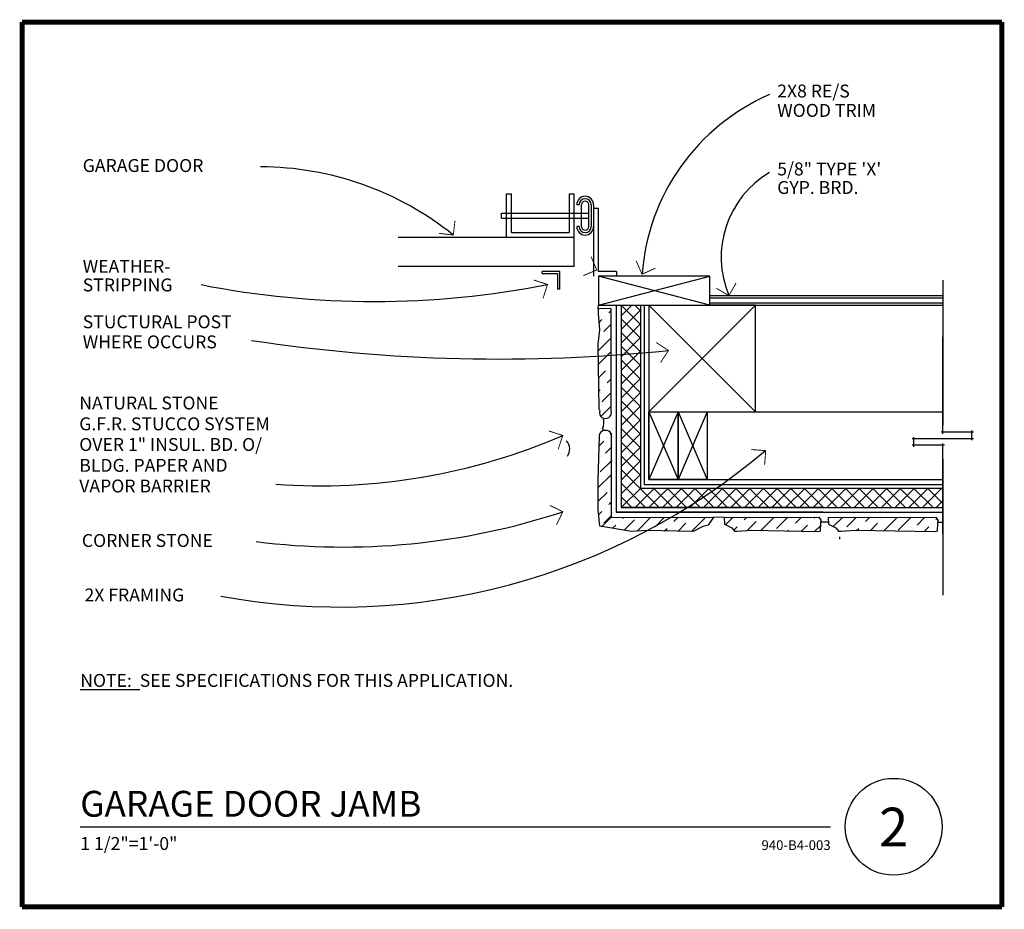
# Model space of a CAD drawing. Extents: x -1169 to -864, y -297 to -22.
import ezdxf
from ezdxf.enums import TextEntityAlignment as Align

# ---------------------------------------------------------------- set-up
doc = ezdxf.new("R2010")
doc.units = 0
doc.header["$MEASUREMENT"] = 0
doc.layers.get('0').update_dxf_attribs({"linetype": 'CONTINUOUS'})
for name, color, linetype in [('GRID', 5, 'CONTINUOUS'), ('HATCH-L', 45, 'CONTINUOUS'), ('L-0', 9, 'CONTINUOUS'), ('L-00', 1, 'CONTINUOUS'), ('L-1', 7, 'CONTINUOUS'), ('L-2', 5, 'CONTINUOUS'), ('LDR', 1, 'CONTINUOUS'), ('SYM-0', 9, 'CONTINUOUS'), ('TX-M', 3, 'CONTINUOUS'), ('TX-S', 3, 'CONTINUOUS')]:
    doc.layers.add(name, color=color, linetype=linetype)
doc.styles.add('ARCHSTYL', font='archstyl.shx')
doc.styles.add('MMDTXT1', font='archstyl.shx')
doc.styles.add('ROMAN-HW', font='romant.shx')
doc.styles.add('SA-SHEET', font='romantic.ttf')

# ---------------------------------------------------------------- blocks, each defined once
blk = doc.blocks.new('ARROW')
at = {"color": 2, "const_width": 0.281}
blk.add_lwpolyline([(-3.18, -3.18), (0, 0), (3.18, -3.18)], dxfattribs=at)
blk = doc.blocks.new('DET-TTL')
at = {"layer": 'L-2'}
blk.add_line((18, 32.94), (250.46, 32.94), dxfattribs=at)
blk.add_circle((270, 32.94), 15, dxfattribs=at)
at = {"layer": 'TX-S'}
for tag, p, height, style in [('DETAIL', (18, 36.06), 8, 'ROMAN-HW'), ('SCALE', (18, 25.75), 4, 'ARCHSTYL')]:
    blk.add_attdef(tag, p, '', height=height, dxfattribs=dict(at, style=style))
at = {"layer": 'TX-S', "style": 'ARCHSTYL'}
blk.add_attdef('00-000', text='', height=3, dxfattribs=at).set_placement((250.46, 25.75), align=Align.RIGHT)
blk = doc.blocks.new('2X4')
for p, q in [((-3.5, 1.5), (0, 1.5)), ((-3.5, 0), (-3.5, 1.5)), ((0, 1.5), (0, 0)), ((0, 0), (-3.5, 0))]:
    blk.add_line(p, q)
at = {"color": 1}
for p, q in [((-3.5, 0), (0, 1.5)), ((-3.5, 1.5), (0, 0))]:
    blk.add_line(p, q, dxfattribs=at)
blk = doc.blocks.new('BREAK')
for p, q in [((-2, -0.5), (-2, 9.5)), ((0, 9.5), (0, -9.5)), ((-2.5, 9), (0.5, 9)), ((-29.5, 0), (-1.5, 0)), ((1.5, 0), (31.5, 0)), ((2, -9.5), (2, 0.5)), ((-0.5, -9), (2.5, -9))]:
    blk.add_line(p, q)

msp = doc.modelspace()

# ---------------------------------------------------------------- hatches: boundary and pattern name
at = {"layer": 'HATCH-L'}
h = msp.add_hatch(dxfattribs=at)
h.set_pattern_fill('ANSI36', color=256, scale=24, style=0)
h.paths.add_polyline_path([(-989.84, -122.16), (-989.79, -125.86, 0.00199), (-985.69, -125.6), (-985.69, -111.17), (-989.69, -111.16), (-989.69, -111.17), (-989.69, -112.61), (-989.33, -117.75)])
h.paths.add_polyline_path([(-985.69, -125.6, -0.00199), (-989.79, -125.86), (-989.55, -142.15), (-989.21, -142.8, 1.370647), (-985.69, -142.8)])
h.paths.add_polyline_path([(-985.69, -149.85, 0.501316), (-989.01, -149.59, -0.014052), (-989.21, -149.85), (-989.33, -150.61), (-989.69, -164.25), (-989.67, -173.4), (-989.2, -178.58), (-988.68, -178.66), (-985.69, -175.77)])
h.paths.add_polyline_path([(-960.27, -180.15), (-957.31, -178.67), (-955.6, -178.27), (-953.97, -175.76), (-967.06, -175.78, -0.010484), (-974.49, -179.93)])
h.paths.add_polyline_path([(-974.78, -179.92), (-974.49, -179.93, 0.010484), (-967.06, -175.78), (-985.74, -175.82), (-988.68, -178.66), (-979.37, -180.15)])
h.paths.add_polyline_path([(-942.17, -179.92), (-921.64, -180.25), (-920.96, -180.1), (-920.82, -177.56), (-920.72, -176.66), (-921.37, -175.76), (-950.66, -175.82), (-950.57, -177.97), (-948.26, -179.07), (-947.39, -180.15), (-946.76, -180.15)])
h.paths.add_polyline_path([(-918.47, -175.82), (-918.38, -177.97), (-916.06, -179.07), (-915.19, -180.15), (-914.57, -180.15), (-909.98, -179.92), (-885.43, -180.25), (-884.75, -180.1), (-884.61, -177.56), (-884.51, -176.66), (-885.16, -175.76)])
h = msp.add_hatch(dxfattribs=at)
h.set_pattern_fill('NET', color=256, scale=24, angle=135, style=0)
h.set_pattern_definition([(135, (1030.074, 4533.969), (-2.1213203, -2.1213203), []), (225, (1030.074, 4533.969), (2.1213203, -2.1213203), [])])
h.paths.add_polyline_path([(-882.92, -172.73), (-882.92, -166.73), (-976.6, -166.73), (-976.6, -110.1), (-982.6, -110.1), (-982.6, -172.73)])

# ---------------------------------------------------------------- linework, layer by layer
at = {"layer": 'GRID', "const_width": 1.5}
for points in [[(-1168.16, -22.39), (-864.66, -22.39)], [(-1168.16, -296.48), (-1168.16, -22.39)], [(-864.66, -296.48), (-864.66, -22.39)], [(-1168.16, -296.48), (-864.66, -296.48)]]:
    msp.add_lwpolyline(points, dxfattribs=at)
at = {"layer": 'HATCH-L'}
for p, q in [((-983.83, -136.74), (-983.83, -136.74)), ((-983.37, -135.93), (-983.37, -135.93)), ((-985.51, -143.45), (-985.51, -143.45)), ((-989.02, -147.06), (-989.02, -147.06)), ((-987.94, -148.87), (-987.94, -148.87)), ((-986.5, -149.11), (-986.5, -149.11)), ((-986.2, -148.85), (-986.2, -148.85)), ((-985.7, -148.15), (-985.7, -148.15)), ((-985.33, -148.49), (-985.33, -148.49)), ((-984.71, -146.74), (-984.71, -146.74)), ((-984.49, -147.83), (-984.49, -147.83)), ((-985.51, -149.76), (-985.51, -149.76)), ((-985.43, -150.78), (-985.43, -150.78)), ((-985.06, -151.12), (-985.06, -151.12)), ((-985.36, -153.13), (-985.36, -153.13)), ((-985.36, -154.29), (-985.36, -154.29)), ((-985.29, -154.91), (-985.29, -154.91)), ((-984.51, -154.83), (-984.51, -154.83)), ((-985.57, -155.97), (-985.57, -155.97)), ((-985.23, -158.23), (-985.23, -158.23)), ((-985.15, -158.28), (-985.15, -158.28)), ((-985.44, -159.82), (-985.44, -159.82)), ((-985.32, -163.68), (-985.32, -163.68)), ((-984.34, -163.35), (-984.34, -163.35)), ((-985.19, -167.53), (-985.19, -167.53)), ((-985.16, -165.56), (-985.16, -165.56)), ((-984.79, -165.9), (-984.79, -165.9)), ((-984.48, -166.79), (-984.48, -166.79)), ((-985.22, -168.64), (-985.22, -168.64)), ((-985.07, -171.38), (-985.07, -171.38)), ((-985, -173.79), (-985, -173.79)), ((-984.96, -173.01), (-984.96, -173.01)), ((-984.69, -173.07), (-984.69, -173.07)), ((-920.39, -171.45), (-920.39, -171.45)), ((-920.02, -171.78), (-920.02, -171.78)), ((-888.19, -171.45), (-888.19, -171.45)), ((-887.83, -171.78), (-887.83, -171.78)), ((-985.13, -174.33), (-985.13, -174.33)), ((-985.07, -174.28), (-985.07, -174.28)), ((-984.94, -175.24), (-984.94, -175.24)), ((-984.28, -174.87), (-984.28, -174.87)), ((-982.97, -174.83), (-982.97, -174.83)), ((-982.6, -175.17), (-982.6, -175.17)), ((-979.82, -175.26), (-979.82, -175.26)), ((-978.9, -174.32), (-978.9, -174.32)), ((-978.05, -174.86), (-978.05, -174.86)), ((-974.85, -175.01), (-974.85, -175.01)), ((-974.42, -175.07), (-974.42, -175.07)), ((-972.67, -174.31), (-972.67, -174.31)), ((-971.83, -174.85), (-971.83, -174.85)), ((-969.19, -175), (-969.19, -175)), ((-966.85, -175.08), (-966.85, -175.08)), ((-966.48, -175.41), (-966.48, -175.41)), ((-966.44, -174.3), (-966.44, -174.3)), ((-965.6, -174.84), (-965.6, -174.84)), ((-964.07, -175.03), (-964.07, -175.03)), ((-960.21, -174.29), (-960.21, -174.29)), ((-959.99, -175.68), (-959.99, -175.68)), ((-959.37, -174.82), (-959.37, -174.82)), ((-958.67, -174.83), (-958.67, -174.83)), ((-953.98, -174.28), (-953.98, -174.28)), ((-953.43, -174.76), (-953.43, -174.76)), ((-953.14, -174.81), (-953.14, -174.81)), ((-951.89, -174.61), (-951.89, -174.61)), ((-950.85, -174.48), (-950.85, -174.48)), ((-949.23, -174.26), (-949.23, -174.26)), ((-948.32, -174.79), (-948.32, -174.79)), ((-947.76, -174.26), (-947.76, -174.26)), ((-946.91, -174.8), (-946.91, -174.8)), ((-942.91, -174.59), (-942.91, -174.59)), ((-942.6, -175.5), (-942.6, -175.5)), ((-941.53, -174.25), (-941.53, -174.25)), ((-940.68, -174.79), (-940.68, -174.79)), ((-937.68, -174.53), (-937.68, -174.53)), ((-935.3, -174.24), (-935.3, -174.24)), ((-934.6, -175.57), (-934.6, -175.57)), ((-934.46, -174.78), (-934.46, -174.78)), ((-932.56, -174.55), (-932.56, -174.55)), ((-929.07, -174.23), (-929.07, -174.23)), ((-928.23, -174.77), (-928.23, -174.77)), ((-927.16, -174.36), (-927.16, -174.36)), ((-926.48, -175.74), (-926.48, -175.74)), ((-922, -174.76), (-922, -174.76)), ((-921.93, -174.29), (-921.93, -174.29)), ((-920.46, -175.65), (-920.46, -175.65)), ((-919.7, -174.61), (-919.7, -174.61)), ((-918.66, -174.48), (-918.66, -174.48)), ((-917.03, -174.26), (-917.03, -174.26)), ((-916.12, -174.79), (-916.12, -174.79)), ((-915.56, -174.26), (-915.56, -174.26)), ((-914.72, -174.8), (-914.72, -174.8)), ((-910.72, -174.59), (-910.72, -174.59)), ((-910.41, -175.5), (-910.41, -175.5)), ((-909.33, -174.25), (-909.33, -174.25)), ((-908.49, -174.79), (-908.49, -174.79)), ((-905.49, -174.53), (-905.49, -174.53)), ((-903.11, -174.24), (-903.11, -174.24)), ((-902.41, -175.57), (-902.41, -175.57)), ((-902.26, -174.78), (-902.26, -174.78)), ((-900.37, -174.55), (-900.37, -174.55)), ((-896.88, -174.23), (-896.88, -174.23)), ((-896.03, -174.77), (-896.03, -174.77)), ((-894.97, -174.36), (-894.97, -174.36)), ((-894.28, -175.74), (-894.28, -175.74)), ((-889.81, -174.76), (-889.81, -174.76)), ((-889.73, -174.29), (-889.73, -174.29)), ((-884.26, -175.65), (-884.26, -175.65)), ((-920.19, -178.89), (-920.19, -178.89))]:
    msp.add_line(p, q, dxfattribs=at)
at = {"layer": 'L-0'}
for p, q in [((-955.11, -107.1), (-882.92, -107.1)), ((-982.6, -110.1), (-982.6, -172.73)), ((-976.6, -110.1), (-976.6, -166.73)), ((-975.47, -110.1), (-975.47, -165.6)), ((-964.97, -110.1), (-882.92, -110.1)), ((-973.97, -113.1), (-973.97, -164.1)), ((-973.97, -143.1), (-882.92, -143.1)), ((-973.97, -164.1), (-882.92, -164.1)), ((-976.6, -166.73), (-882.92, -166.73)), ((-975.47, -165.6), (-882.92, -165.6)), ((-982.6, -172.73), (-882.92, -172.73)), ((-919.97, -172.73), (-982.6, -172.73)), ((-919.97, -172.73), (-982.6, -172.73))]:
    msp.add_line(p, q, dxfattribs=at)
at = {"layer": 'L-00'}
for p, q in [((-1018.11, -75.6), (-1016.61, -75.6)), ((-1018.11, -89.1), (-1018.11, -75.6)), ((-1016.61, -87.6), (-1016.61, -75.6)), ((-998.61, -75.6), (-997.11, -75.6)), ((-998.61, -87.6), (-998.61, -75.6)), ((-997.11, -89.1), (-997.11, -75.6)), ((-995.61, -78.98), (-996.36, -78.98)), ((-994.86, -85.73), (-994.86, -78.98)), ((-992.61, -85.73), (-992.61, -78.98)), ((-991.86, -78.98), (-991.86, -85.73)), ((-991.11, -101.1), (-991.11, -78.98)), ((-1019.61, -81.6), (-992.61, -81.6)), ((-1019.61, -83.1), (-1019.61, -81.6)), ((-989.61, -80.1), (-991.11, -80.1)), ((-989.61, -99.6), (-989.61, -80.1)), ((-1019.61, -83.1), (-992.61, -83.1)), ((-1016.61, -87.6), (-998.61, -87.6)), ((-995.61, -85.73), (-996.36, -85.73)), ((-1001.61, -99.6), (-1007.11, -99.6)), ((-1007.11, -100.25), (-1007.11, -99.6)), ((-1007.11, -100.25), (-1002.3, -100.25)), ((-1002.3, -100.25), (-1002.3, -105.1)), ((-1001.61, -105.1), (-1001.61, -99.6)), ((-983.99, -99.6), (-989.61, -99.6)), ((-983.99, -99.6), (-983.99, -101.1)), ((-955.11, -110.1), (-989.64, -101.1)), ((-989.64, -110.1), (-955.11, -101.1)), ((-1001.61, -105.1), (-1002.3, -105.1)), ((-955.11, -107.85), (-882.92, -107.85)), ((-955.11, -109.35), (-882.92, -109.35)), ((-984.1, -110.1), (-984.1, -174.23)), ((-973.97, -143.1), (-940.97, -110.1)), ((-973.97, -110.1), (-940.97, -143.1)), ((-984.1, -174.23), (-882.92, -174.23)), ((-919.97, -174.23), (-984.1, -174.23)), ((-914.97, -181.87), (-914.97, -182.56))]:
    msp.add_line(p, q, dxfattribs=at)
for centre, radius, start, end in [((-993.74, -78.98), 2.62, 0, 180), ((-993.74, -78.98), 1.88, 0, 180), ((-993.74, -78.98), 1.12, 0, 180), ((-993.74, -85.73), 2.62, 180, 0), ((-993.74, -85.73), 1.88, 180, 0), ((-993.74, -85.73), 1.12, 180, 0)]:
    msp.add_arc(centre, radius, start, end, dxfattribs=at)
at = {"layer": 'L-1'}
for p, q in [((-997.11, -89.1), (-1051.66, -89.1)), ((-997.11, -98.1), (-997.11, -89.1)), ((-997.11, -98.1), (-1051.66, -98.1)), ((-989.69, -111.17), (-989.64, -110.1)), ((-985.69, -111.17), (-989.69, -111.16)), ((-988.1, -148.99), (-988.32, -148.29)), ((-989.69, -164.25), (-989.33, -150.61)), ((-989.33, -150.61), (-989.21, -149.85)), ((-985.69, -149.85), (-985.69, -175.8)), ((-989.67, -173.4), (-989.69, -164.25)), ((-989.2, -178.58), (-989.67, -173.4)), ((-985.69, -175.77), (-988.73, -178.71)), ((-985.71, -175.82), (-953.97, -175.76)), ((-953.97, -175.76), (-955.6, -178.27)), ((-950.66, -175.82), (-953.97, -175.76)), ((-950.66, -175.82), (-921.37, -175.76)), ((-950.66, -175.82), (-950.57, -177.97)), ((-921.37, -175.76), (-920.72, -176.66)), ((-920.72, -176.66), (-920.82, -177.56)), ((-918.47, -175.82), (-885.16, -175.76)), ((-918.47, -175.82), (-918.38, -177.97)), ((-885.16, -175.76), (-884.51, -176.66)), ((-884.51, -176.66), (-884.61, -177.56)), ((-979.37, -180.15), (-989.2, -178.58)), ((-974.78, -179.92), (-979.37, -180.15)), ((-960.27, -180.15), (-974.78, -179.92)), ((-957.31, -178.67), (-960.27, -180.15)), ((-955.6, -178.27), (-957.31, -178.67)), ((-950.57, -177.97), (-948.26, -179.07)), ((-948.26, -179.07), (-947.39, -180.15)), ((-942.17, -179.92), (-946.76, -180.15)), ((-921.64, -180.25), (-942.17, -179.92)), ((-920.82, -177.56), (-920.96, -180.1)), ((-918.4, -177.33), (-920.79, -177.33)), ((-918.38, -177.97), (-916.06, -179.07)), ((-916.06, -179.07), (-915.19, -180.15)), ((-909.98, -179.92), (-914.57, -180.15)), ((-885.43, -180.25), (-909.98, -179.92)), ((-884.61, -177.56), (-884.75, -180.1)), ((-884.59, -177.33), (-882.92, -177.33)), ((-946.76, -180.15), (-947.39, -180.15)), ((-920.96, -180.1), (-921.64, -180.25)), ((-914.57, -180.15), (-915.19, -180.15)), ((-884.75, -180.1), (-885.43, -180.25))]:
    msp.add_line(p, q, dxfattribs=at)
msp.add_lwpolyline([(-955.11, -110.1), (-955.11, -101.1), (-989.64, -101.1), (-989.64, -110.1)], close=True, dxfattribs=at)
msp.add_lwpolyline([(-989.69, -111.17), (-989.69, -112.61), (-989.33, -117.75), (-989.84, -122.16), (-989.55, -142.15), (-989.21, -142.8, 1.370647), (-985.69, -142.8), (-985.69, -111.17)], format="xyb", dxfattribs=at)
msp.add_lwpolyline([(-973.97, -110.1), (-973.97, -143.1), (-940.97, -143.1), (-940.97, -110.1), (-955.11, -110.1)], dxfattribs=at)
for centre, radius, start, end in [((-993.79, -146.23), 5.84, 339.3392, 11.0205), ((-987.45, -150.96), 2.08, 32.2169, 147.7831), ((-1002.36, -154.61), 3.82, 324.192, 41.0067), ((-993.79, -146.23), 5.84, 321.6405, 324.8608)]:
    msp.add_arc(centre, radius, start, end, dxfattribs=at)
at = {"layer": 'LDR'}
for centre, radius, start, end in [((-910.26, -105.38), 66.04, 113.5072, 175.7477), ((-1094.43, -162.61), 95.37, 51.1388, 89.929), ((-921.18, -95.25), 30.44, 120.4441, 202.9168), ((-1059.19, 169.39), 278.31, 258.9123, 281.1445), ((-1020.23, 388.97), 515.73, 261.4292, 275.819), ((-1075.88, 23.12), 189.15, 265.8502, 293.4202), ((-1069.59, -0.72), 202.88, 259.4906, 310.4624), ((-1068.65, 31.62), 216.62, 262.8334, 288.2921)]:
    msp.add_arc(centre, radius, start, end, dxfattribs=at)
at = {"layer": 'SYM-0'}
for p, q in [((-882.92, -102.32), (-882.92, -147.24)), ((-882.92, -157.75), (-882.92, -199.96))]:
    msp.add_line(p, q, dxfattribs=at)

# ---------------------------------------------------------------- block references
msp.add_blockref('DET-TTL', (-1168.16, -304.6)).add_auto_attribs({'DETAIL': 'GARAGE DOOR JAMB', 'SCALE': '1 1/2"=1\'-0"', '00-000': '940-B4-003'})
at = {"layer": 'L-1', "xscale": 6, "yscale": 6, "zscale": 6, "rotation": 270}
for p in [(-973.97, -164.1), (-964.97, -164.1)]:
    msp.add_blockref('2X4', p, dxfattribs=at)
at = {"layer": 'LDR', "xscale": -1}
for p, rotation in [((-1034.59, -88.35), 218.2994783262896), ((-976.12, -100.48), 158.9534274911356), ((-949.22, -107.1), 195.1548768818548)]:
    msp.add_blockref('ARROW', p, dxfattribs=dict(at, rotation=rotation))
at = {"layer": 'LDR'}
for p, rotation in [((-990.17, -99.19), 247.7272718598308), ((-1005.4, -103.67), 297.10236867166), ((-967.94, -124.1), 282.103224747065), ((-1000.7, -150.44), 296.948548115002), ((-937.82, -155.14), 310.6885395722412), ((-1000.66, -174.06), 289.0732649532424)]:
    msp.add_blockref('ARROW', p, dxfattribs=dict(at, rotation=rotation))
at = {"layer": 'SYM-0', "rotation": 90}
msp.add_blockref('BREAK', (-882.92, -151.43), dxfattribs=at)

# ---------------------------------------------------------------- texts
at = {"layer": 'TX-M', "style": 'SA-SHEET'}
msp.add_text('2', height=12, dxfattribs=at).set_placement((-898.18, -277.75), align=Align.CENTER)
at = {"layer": 'TX-S'}
for s, style, p in [('2X8 RE/S', 'ARCHSTYL', (-934.25, -45.74)), ('WOOD TRIM', 'ARCHSTYL', (-934.25, -51.74)), ('GARAGE DOOR', 'MMDTXT1', (-1149.38, -68.82)), ('5/8" TYPE \'X\'', 'MMDTXT1', (-934.25, -69.89)), ('GYP. BRD.', 'MMDTXT1', (-934.25, -75.63)), ('WEATHER-', 'MMDTXT1', (-1149.38, -100.06)), ('STRIPPING', 'MMDTXT1', (-1149.38, -105.81)), ('STUCTURAL POST', 'MMDTXT1', (-1149.38, -117.23)), ('WHERE OCCURS', 'MMDTXT1', (-1149.38, -123.45)), ('NATURAL STONE', 'ARCHSTYL', (-1150.46, -142.38)), ('G.F.R. STUCCO SYSTEM', 'ARCHSTYL', (-1150.46, -148.84)), ('OVER 1" INSUL. BD. O/', 'ARCHSTYL', (-1150.46, -155.24)), ('BLDG. PAPER AND', 'ARCHSTYL', (-1150.46, -161.7)), ('VAPOR BARRIER', 'ARCHSTYL', (-1150.46, -168.1)), ('CORNER STONE', 'ARCHSTYL', (-1149.65, -184.98)), ('2X FRAMING', 'ARCHSTYL', (-1148.84, -201.86))]:
    msp.add_text(s, height=4, dxfattribs=dict(at, style=style)).set_placement(p)
at = {"layer": 'TX-S', "insert": (-1150.16, -224.32), "char_height": 4, "width": 180.4257, "attachment_point": 1, "style": 'ARCHSTYL'}
msp.add_mtext('\\LNOTE:\\l  SEE SPECIFICATIONS FOR THIS APPLICATION.', dxfattribs=at)

doc.saveas('drawing.dxf')
